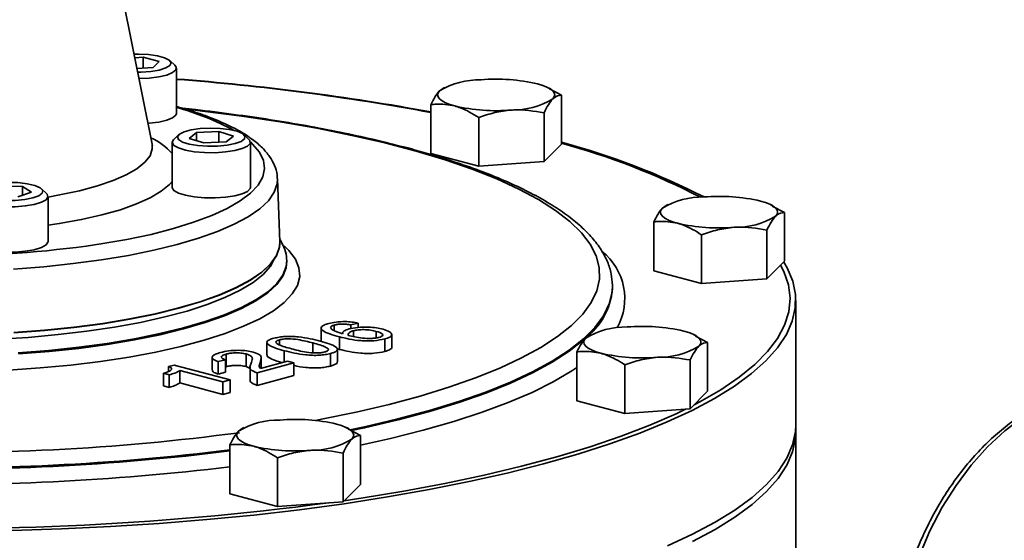
# Model space of a CAD drawing. Units: inches. Extents: x 0.5 to 33.5, y 0.5 to 21.
# Drawn here: x 29.2 to 30.7, y 18.8 to 19.7 of the extents above; entities that cross this region are included whole.
import ezdxf

# ---------------------------------------------------------------- set-up
doc = ezdxf.new("R2010")
doc.units = ezdxf.units.IN
doc.header["$MEASUREMENT"] = 0

msp = doc.modelspace()

# ---------------------------------------------------------------- linework, layer by layer
at = {"color": 7, "linetype": 'Continuous', "lineweight": 35}
for p, q in [((29.3866, 19.4682), (29.2716, 20.0401)), ((29.3589, 19.606), (29.3723, 19.607)), ((29.3979, 19.6001), (29.3723, 19.607)), ((29.3723, 19.5896), (29.3723, 19.607)), ((29.3885, 19.5908), (29.3979, 19.6001)), ((29.423, 19.5942), (29.415, 19.6017)), ((29.3885, 19.5908), (29.3623, 19.5889)), ((29.4255, 19.5173), (29.4255, 19.5896)), ((29.8524, 19.5574), (29.8465, 19.5533)), ((29.8549, 19.5589), (29.8523, 19.5576)), ((30.0224, 19.5572), (30.019, 19.5589)), ((30.0414, 19.5462), (30.0221, 19.5564)), ((30.0414, 19.4682), (30.0414, 19.5462)), ((29.8325, 19.4532), (29.8325, 19.5312)), ((29.9089, 19.4328), (29.9089, 19.5108)), ((30.0134, 19.4403), (30.0134, 19.5183)), ((29.4294, 19.4833), (29.4214, 19.4758)), ((29.4579, 19.4865), (29.446, 19.4774)), ((29.446, 19.4774), (29.4695, 19.4701)), ((29.4579, 19.4865), (29.4933, 19.4883)), ((29.4579, 19.4737), (29.4579, 19.4865)), ((29.5169, 19.481), (29.4933, 19.4883)), ((29.4933, 19.4713), (29.4933, 19.4883)), ((29.5169, 19.481), (29.505, 19.4719)), ((29.5414, 19.4758), (29.5334, 19.4833)), ((29.4189, 19.4712), (29.4189, 19.3989)), ((29.505, 19.4719), (29.4695, 19.4701)), ((29.5439, 19.3989), (29.5439, 19.4712)), ((30.0414, 19.4682), (30.0134, 19.4403)), ((29.9089, 19.4328), (29.8325, 19.4532)), ((30.0134, 19.4403), (29.9089, 19.4328)), ((29.5908, 19.3122), (29.5872, 19.4129)), ((29.1794, 19.4003), (29.1436, 19.4014)), ((29.1938, 19.3914), (29.1794, 19.4003)), ((29.1794, 19.3863), (29.1794, 19.4003)), ((29.2179, 19.3892), (29.2099, 19.3966)), ((29.1938, 19.3914), (29.1722, 19.3837)), ((29.2204, 19.3123), (29.2204, 19.3845)), ((30.2088, 19.37), (30.2028, 19.3659)), ((30.2112, 19.3715), (30.2086, 19.3703)), ((30.3788, 19.3699), (30.3754, 19.3715)), ((30.3978, 19.3589), (30.3784, 19.3691)), ((30.3978, 19.2809), (30.3978, 19.3589)), ((30.1888, 19.2659), (30.1888, 19.3439)), ((30.2653, 19.2454), (30.2653, 19.3234)), ((30.3698, 19.2529), (30.3698, 19.3309)), ((29.6021, 19.2833), (29.6021, 19.2827)), ((29.6021, 19.281), (29.6021, 19.2827)), ((30.3978, 19.2809), (30.3698, 19.2529)), ((30.2653, 19.2454), (30.1888, 19.2659)), ((30.123, 19.2422), (30.1229, 19.2439)), ((30.1229, 19.2439), (30.1229, 19.2431)), ((30.3698, 19.2529), (30.2653, 19.2454)), ((30.4159, 19.0198), (30.4159, 19.2181)), ((29.6779, 19.1789), (29.6779, 19.1704)), ((29.7161, 19.1823), (29.7046, 19.1793)), ((29.7046, 19.1793), (29.7046, 19.1734)), ((29.7161, 19.1823), (29.7161, 19.1753)), ((29.657, 19.1742), (29.657, 19.1541)), ((29.6862, 19.1602), (29.6862, 19.1401)), ((29.7089, 19.17), (29.7089, 19.1606)), ((29.7452, 19.169), (29.7452, 19.1585)), ((29.7699, 19.1437), (29.7699, 19.1637)), ((30.086, 19.1624), (30.08, 19.1582)), ((30.0884, 19.1638), (30.0858, 19.1626)), ((30.256, 19.1622), (30.2526, 19.1638)), ((30.275, 19.1512), (30.2556, 19.1614)), ((29.5702, 19.1513), (29.5702, 19.1312)), ((29.5905, 19.1555), (29.5905, 19.1473)), ((29.644, 19.1504), (29.644, 19.1349)), ((29.7587, 19.1569), (29.7587, 19.1368)), ((30.275, 19.0732), (30.275, 19.1512)), ((29.505, 19.1325), (29.505, 19.1125)), ((29.537, 19.1328), (29.537, 19.1127)), ((29.5981, 19.1381), (29.5981, 19.12)), ((29.672, 19.1336), (29.672, 19.1135)), ((29.6862, 19.1401), (29.6829, 19.1412)), ((29.6831, 19.1202), (29.6831, 19.1402)), ((30.066, 19.0582), (30.066, 19.1362)), ((29.4131, 19.1129), (29.422, 19.1152)), ((29.4131, 19.1129), (29.4131, 19.1048)), ((29.422, 19.1152), (29.5115, 19.0913)), ((29.4827, 19.1273), (29.4827, 19.1072)), ((29.504, 19.1237), (29.4925, 19.1206)), ((29.4925, 19.1206), (29.4925, 19.1005)), ((29.504, 19.1237), (29.504, 19.1036)), ((29.5436, 19.1097), (29.537, 19.1127)), ((29.6133, 19.1185), (29.5545, 19.1028)), ((29.5601, 19.1098), (29.603, 19.1213)), ((29.561, 19.11), (29.561, 19.1262)), ((29.603, 19.1213), (29.6133, 19.1185)), ((29.6133, 19.1185), (29.6133, 19.0984)), ((30.1425, 19.0377), (30.1425, 19.1157)), ((30.247, 19.0452), (30.247, 19.1232)), ((29.414, 19.0996), (29.4048, 19.102)), ((29.4048, 19.102), (29.4048, 19.0819)), ((29.414, 19.0996), (29.414, 19.0795)), ((29.5001, 19.0882), (29.4312, 19.1066)), ((29.4312, 19.1066), (29.4312, 19.0866)), ((29.504, 19.1036), (29.4925, 19.1005)), ((29.5433, 19.1116), (29.5433, 19.0915)), ((29.5545, 19.1028), (29.5545, 19.0827)), ((29.6133, 19.0984), (29.5545, 19.0827)), ((29.414, 19.0795), (29.4048, 19.0819)), ((29.5001, 19.0681), (29.4312, 19.0866)), ((29.5115, 19.0913), (29.5001, 19.0882)), ((29.5001, 19.0882), (29.5001, 19.0681)), ((29.5115, 19.0913), (29.5115, 19.0712)), ((29.5115, 19.0712), (29.5001, 19.0681)), ((30.275, 19.0732), (30.247, 19.0452)), ((30.1425, 19.0377), (30.066, 19.0582)), ((30.247, 19.0452), (30.1425, 19.0377)), ((30.4159, 19.0085), (30.4159, 19.0198)), ((29.531, 19.0137), (29.525, 19.0095)), ((29.5334, 19.0151), (29.5308, 19.0139)), ((29.701, 19.0135), (29.6976, 19.0151)), ((29.72, 19.0025), (29.7006, 19.0127)), ((29.72, 18.9245), (29.72, 19.0025)), ((30.4159, 18.8195), (30.4159, 19.0085)), ((29.511, 18.9095), (29.511, 18.9875)), ((29.692, 18.8965), (29.692, 18.9745)), ((29.5875, 18.889), (29.5875, 18.967)), ((29.72, 18.9245), (29.692, 18.8965)), ((29.5875, 18.889), (29.511, 18.9095)), ((29.692, 18.8965), (29.5875, 18.889)), ((29.6939, 18.8984), (29.7172, 18.9019))]:
    msp.add_line(p, q, dxfattribs=at)
at = {"color": 7, "linetype": 'Continuous', "lineweight": 35, "flags": 128}
for points in [[(29.3635, 19.5831), (29.3691, 19.5832), (29.3847, 19.5843), (29.3983, 19.5866), (29.4089, 19.5899), (29.4153, 19.5939), (29.4171, 19.5982), (29.4141, 19.6024), (29.4066, 19.6062), (29.3952, 19.6093), (29.3809, 19.6113), (29.365, 19.6121), (29.3577, 19.6121)], [(29.3656, 19.5729), (29.3819, 19.5736), (29.3973, 19.5756), (29.4101, 19.5786), (29.4194, 19.5824), (29.4246, 19.5867), (29.4252, 19.5913), (29.423, 19.5942)], [(29.8707, 19.5291), (29.8626, 19.5315), (29.8558, 19.5343), (29.8504, 19.5372), (29.8465, 19.5403), (29.8441, 19.5435), (29.8433, 19.5468), (29.8441, 19.5501), (29.8465, 19.5533)], [(30.0032, 19.5646), (30.0113, 19.5621), (30.0181, 19.5594), (30.0235, 19.5564), (30.0274, 19.5533), (30.0298, 19.5501), (30.0306, 19.5468), (30.0298, 19.5435), (30.0274, 19.5403)], [(29.6479, 19.0267), (29.6575, 19.0286), (29.7131, 19.04), (29.7657, 19.0523), (29.8152, 19.0656), (29.8613, 19.0797), (29.9038, 19.0946), (29.9427, 19.1102), (29.9775, 19.1264), (30.0084, 19.1432), (30.035, 19.1606), (30.0573, 19.1783), (30.0753, 19.1965), (30.0887, 19.2149), (30.0976, 19.2335), (30.1019, 19.2522), (30.1016, 19.2709), (30.0966, 19.2896), (30.0872, 19.3082), (30.0731, 19.3265), (30.0546, 19.3446), (30.0317, 19.3623), (30.0045, 19.3796), (29.9731, 19.3964), (29.9377, 19.4125), (29.8984, 19.428), (29.8554, 19.4428), (29.8088, 19.4568), (29.7589, 19.47), (29.7059, 19.4822), (29.6499, 19.4935), (29.5914, 19.5037), (29.5304, 19.5129), (29.4673, 19.521), (29.4432, 19.5238)], [(29.38, 19.5012), (29.3819, 19.5014), (29.3973, 19.5033), (29.4101, 19.5063), (29.4194, 19.5101), (29.4246, 19.5145), (29.4255, 19.5173)], [(29.5225, 19.4887), (29.5102, 19.4915), (29.4954, 19.4932), (29.4794, 19.4937), (29.4635, 19.4929), (29.4492, 19.4909), (29.4378, 19.4878), (29.4303, 19.484), (29.4273, 19.4798), (29.4291, 19.4755), (29.4356, 19.4715), (29.4461, 19.4682), (29.4598, 19.4659), (29.4754, 19.4648), (29.4915, 19.465), (29.5067, 19.4664), (29.5197, 19.469), (29.5293, 19.4724), (29.5346, 19.4765), (29.5352, 19.4809), (29.5311, 19.485), (29.5225, 19.4887)], [(29.4214, 19.4758), (29.4208, 19.4753), (29.4189, 19.4707), (29.4217, 19.4662), (29.4289, 19.4621), (29.44, 19.4586), (29.4542, 19.4561), (29.4704, 19.4547), (29.4874, 19.4545), (29.504, 19.4556), (29.5189, 19.4578), (29.531, 19.461), (29.5394, 19.465), (29.5435, 19.4694), (29.5431, 19.4739), (29.5414, 19.4758)], [(29.2204, 19.3836), (29.2389, 19.3869), (29.2706, 19.3936), (29.2992, 19.4013), (29.3243, 19.4098), (29.3455, 19.419), (29.3626, 19.4288), (29.3753, 19.4391), (29.3835, 19.4497), (29.387, 19.4605), (29.3866, 19.4682)], [(29.2812, 19.3052), (29.3048, 19.3087), (29.3463, 19.3158), (29.3851, 19.324), (29.4208, 19.3332), (29.4532, 19.3432), (29.482, 19.3539), (29.5068, 19.3654), (29.5276, 19.3774), (29.5441, 19.3899), (29.5561, 19.4027), (29.5636, 19.4158), (29.5665, 19.429), (29.5648, 19.4422), (29.5584, 19.4554), (29.5475, 19.4683), (29.5439, 19.4716)], [(29.5871, 19.4133), (29.5866, 19.4047), (29.5819, 19.3912), (29.5726, 19.3778), (29.5588, 19.3648), (29.5405, 19.3522), (29.518, 19.34), (29.4913, 19.3285), (29.4609, 19.3177), (29.4268, 19.3077), (29.3894, 19.2986), (29.349, 19.2904), (29.306, 19.2833), (29.2607, 19.2772), (29.2136, 19.2723), (29.1649, 19.2686)], [(29.1517, 19.3781), (29.1678, 19.3783), (29.1831, 19.3797), (29.1961, 19.3823), (29.2057, 19.3857), (29.2111, 19.3898), (29.2118, 19.3941), (29.2076, 19.3983), (29.1991, 19.402), (29.1869, 19.4048), (29.1721, 19.4066), (29.1561, 19.4071), (29.1402, 19.4063), (29.1259, 19.4043), (29.1144, 19.4012), (29.1068, 19.3974), (29.1038, 19.3931), (29.1055, 19.3888), (29.112, 19.3849), (29.1224, 19.3816), (29.1361, 19.3793), (29.1517, 19.3781)], [(29.4189, 19.4082), (29.4148, 19.4037), (29.4015, 19.3928), (29.3837, 19.3824), (29.3618, 19.3725), (29.336, 19.3634), (29.3066, 19.3551), (29.2739, 19.3476), (29.2384, 19.3412), (29.2204, 19.3385)], [(29.4189, 19.3989), (29.4189, 19.3985), (29.4217, 19.394), (29.4289, 19.3898), (29.44, 19.3864), (29.4542, 19.3839), (29.4704, 19.3825), (29.4874, 19.3823), (29.504, 19.3833), (29.5189, 19.3855), (29.531, 19.3887), (29.5394, 19.3927), (29.5435, 19.3971), (29.5439, 19.3989)], [(29.1507, 19.3679), (29.1677, 19.368), (29.184, 19.3693), (29.1984, 19.3718), (29.2097, 19.3752), (29.2172, 19.3792), (29.2203, 19.3837), (29.2188, 19.3883), (29.2179, 19.3892)], [(30.227, 19.3417), (30.219, 19.3442), (30.2122, 19.3469), (30.2067, 19.3498), (30.2028, 19.3529), (30.2004, 19.3562), (30.1996, 19.3594), (30.2004, 19.3627), (30.2028, 19.3659)], [(30.3595, 19.3772), (30.3676, 19.3747), (30.3744, 19.372), (30.3798, 19.369), (30.3838, 19.3659), (30.3861, 19.3627), (30.3869, 19.3594), (30.3861, 19.3562), (30.3838, 19.3529)], [(29.1507, 19.2956), (29.1677, 19.2957), (29.184, 19.2971), (29.1984, 19.2995), (29.2097, 19.3029), (29.2172, 19.307), (29.2203, 19.3115), (29.2204, 19.3123)], [(29.5979, 19.3055), (29.6055, 19.2981), (29.6159, 19.2844), (29.6216, 19.2704), (29.6227, 19.2564), (29.619, 19.2425), (29.6108, 19.2287), (29.5979, 19.2151), (29.5806, 19.2019), (29.559, 19.1891), (29.5331, 19.177), (29.5034, 19.1655), (29.4699, 19.1547), (29.4329, 19.1448), (29.3928, 19.1359), (29.3499, 19.1279), (29.3045, 19.121), (29.2569, 19.1152), (29.2076, 19.1105), (29.157, 19.1071)], [(29.1657, 19.167), (29.2147, 19.1707), (29.2622, 19.1756), (29.3078, 19.1817), (29.3511, 19.1889), (29.3917, 19.1971), (29.4294, 19.2063), (29.4637, 19.2164), (29.4944, 19.2273), (29.5212, 19.2389), (29.5439, 19.2511), (29.5623, 19.2638), (29.5762, 19.2769), (29.5856, 19.2904), (29.5903, 19.3039), (29.5908, 19.3122)], [(29.5908, 19.3092), (29.5903, 19.3034), (29.5856, 19.2898), (29.5762, 19.2764), (29.5623, 19.2633), (29.5439, 19.2506), (29.5212, 19.2384), (29.4944, 19.2268), (29.4637, 19.2159), (29.4294, 19.2058), (29.3917, 19.1966), (29.3511, 19.1884), (29.3078, 19.1812), (29.2622, 19.1751), (29.2147, 19.1702), (29.1657, 19.1664)], [(29.1395, 19.1563), (29.1885, 19.1594), (29.2364, 19.1637), (29.2825, 19.1691), (29.3265, 19.1757), (29.3681, 19.1833), (29.4069, 19.192), (29.4426, 19.2015), (29.4748, 19.2119), (29.5033, 19.2231), (29.5278, 19.2349), (29.5482, 19.2472), (29.5643, 19.26), (29.5758, 19.2732), (29.5814, 19.283)], [(30.3966, 19.2797), (30.4021, 19.2703), (30.4111, 19.249), (30.4154, 19.2277), (30.4152, 19.2063), (30.4103, 19.185), (30.4009, 19.1637), (30.3868, 19.1427), (30.3683, 19.1219), (30.3452, 19.1014), (30.3178, 19.0814), (30.2861, 19.0617), (30.2502, 19.0427), (30.2103, 19.0242), (30.1664, 19.0063), (30.1187, 18.9892), (30.0674, 18.9728), (30.0126, 18.9572), (29.9546, 18.9426), (29.8935, 18.9288), (29.8295, 18.916), (29.7629, 18.9043), (29.6938, 18.8936), (29.6225, 18.884), (29.5493, 18.8755), (29.4744, 18.8681), (29.398, 18.862), (29.3204, 18.857), (29.2418, 18.8532), (29.1626, 18.8507)], [(29.6021, 19.2827), (29.6012, 19.2725), (29.5959, 19.2588), (29.586, 19.2454), (29.5716, 19.2322), (29.5528, 19.2195), (29.5297, 19.2072), (29.5026, 19.1956), (29.4717, 19.1847), (29.4372, 19.1745), (29.3993, 19.1653), (29.3586, 19.157), (29.3151, 19.1497), (29.2694, 19.1435), (29.2218, 19.1385), (29.1727, 19.1346)], [(29.1729, 19.1329), (29.222, 19.1368), (29.2696, 19.1418), (29.3153, 19.148), (29.3587, 19.1553), (29.3994, 19.1636), (29.4372, 19.1728), (29.4717, 19.1829), (29.5026, 19.1938), (29.5297, 19.2055), (29.5528, 19.2177), (29.5716, 19.2305), (29.586, 19.2436), (29.5959, 19.2571), (29.6012, 19.2707), (29.6022, 19.2809)], [(30.2532, 19.0514), (30.2624, 19.0563), (30.2961, 19.0757), (30.3255, 19.0957), (30.3505, 19.1161), (30.3709, 19.1368), (30.3868, 19.1578), (30.3981, 19.179), (30.4048, 19.2004), (30.4068, 19.2218), (30.4041, 19.2433), (30.3967, 19.2646), (30.3916, 19.2747)], [(30.1229, 19.2431), (30.1224, 19.2318), (30.1178, 19.2128), (30.1086, 19.194), (30.0948, 19.1753), (30.0765, 19.1569), (30.0537, 19.1389), (30.0265, 19.1213), (29.9951, 19.1043), (29.9596, 19.0878), (29.9202, 19.072), (29.877, 19.0569), (29.8301, 19.0426), (29.7799, 19.0291), (29.7265, 19.0166), (29.7031, 19.0115)], [(30.2367, 19.1695), (30.2448, 19.167), (30.2516, 19.1643), (30.257, 19.1614), (30.261, 19.1582), (30.2634, 19.155), (30.2642, 19.1517), (30.2634, 19.1485), (30.261, 19.1453)], [(29.7053, 19.0103), (29.7266, 19.0148), (29.78, 19.0274), (29.8302, 19.0408), (29.877, 19.0551), (29.9202, 19.0702), (29.9597, 19.0861), (29.9952, 19.1025), (30.0265, 19.1196), (30.0537, 19.1372), (30.0765, 19.1552), (30.0802, 19.1586)], [(30.1043, 19.134), (30.0962, 19.1365), (30.0894, 19.1392), (30.084, 19.1421), (30.08, 19.1453), (30.0776, 19.1485), (30.0768, 19.1517), (30.0776, 19.155), (30.08, 19.1582)], [(30.066, 19.1112), (30.0579, 19.1058), (30.0281, 19.0884), (29.9942, 19.0715), (29.9563, 19.0552), (29.9145, 19.0397), (29.869, 19.0249), (29.8201, 19.0109), (29.7679, 18.9978), (29.72, 18.9871)], [(30.9679, 19.0722), (30.9602, 19.0741), (30.9308, 19.0783), (30.9006, 19.078), (30.87, 19.0731), (30.8392, 19.0638), (30.8088, 19.05), (30.7789, 19.0321), (30.75, 19.0102), (30.7224, 18.9844), (30.6963, 18.9552), (30.6721, 18.9229), (30.6501, 18.8878), (30.6305, 18.8503), (30.6135, 18.8109), (30.5993, 18.7699), (30.5881, 18.7279), (30.58, 18.6853), (30.5781, 18.6717)], [(29.7172, 18.9019), (29.721, 18.9025), (29.7892, 18.9137), (29.8548, 18.926), (29.9176, 18.9393), (29.9774, 18.9535), (30.034, 18.9687), (30.0872, 18.9847), (30.1368, 19.0016), (30.1826, 19.0191), (30.2246, 19.0374), (30.2398, 19.0447)], [(29.6817, 19.0208), (29.6898, 19.0183), (29.6966, 19.0156), (29.702, 19.0127), (29.706, 19.0095), (29.7083, 19.0063), (29.7091, 19.0031), (29.7083, 18.9998), (29.706, 18.9966)], [(30.4159, 19.0198), (30.4153, 19.009), (30.4107, 18.9876), (30.4014, 18.9663), (30.3875, 18.9452), (30.369, 18.9243), (30.346, 18.9037), (30.3186, 18.8835), (30.2869, 18.8638), (30.251, 18.8447), (30.2109, 18.8261)], [(30.2109, 18.8261), (30.251, 18.8447), (30.2869, 18.8638), (30.3186, 18.8835), (30.346, 18.9037), (30.369, 18.9243), (30.3875, 18.9452), (30.4014, 18.9663), (30.4107, 18.9876), (30.4153, 19.009), (30.4159, 19.0198)], [(29.5492, 18.9853), (29.5412, 18.9878), (29.5344, 18.9905), (29.5289, 18.9935), (29.525, 18.9966), (29.5226, 18.9998), (29.5218, 19.0031), (29.5226, 19.0063), (29.525, 19.0095)], [(30.251, 18.8334), (30.2869, 18.8526), (30.3186, 18.8723), (30.346, 18.8925), (30.369, 18.913), (30.3875, 18.9339), (30.4014, 18.955), (30.4107, 18.9764), (30.4153, 18.9978), (30.4159, 19.0085)], [(30.251, 18.8334), (30.2869, 18.8526), (30.3186, 18.8723), (30.346, 18.8925), (30.369, 18.913), (30.3875, 18.9339), (30.4014, 18.955), (30.4107, 18.9764), (30.4153, 18.9978), (30.4159, 19.0085)]]:
    msp.add_lwpolyline(points, dxfattribs=at)
at = {"color": 7, "linetype": 'Continuous', "lineweight": 35}
for centre, radius, start, end in [((29.1395, 15.7574), 3.8255, 79.5631, 85.712), ((29.1425, 15.8118), 3.7705, 79.4557, 85.6952), ((29.9103, 19.4474), 0.1236, 88.8977, 121.0982), ((29.9372, 19.2784), 0.2936, 77.009, 94.7789), ((29.9636, 19.6462), 0.1236, 268.8977, 301.0982), ((29.3118, 19.1079), 0.4341, 61.6681, 74.9244), ((29.9367, 19.8152), 0.2936, 257.009, 274.7789), ((29.338, 19.3796), 0.1093, 42.2318, 64.7792), ((29.7382, 18.338), 1.1729, 63.0718, 75.0184), ((29.7468, 18.3795), 1.1291, 62.7486, 74.8757), ((30.2667, 19.2601), 0.1236, 88.8977, 121.0982), ((30.2935, 19.0911), 0.2936, 77.009, 94.7789), ((30.3199, 19.4588), 0.1236, 268.8977, 301.0982), ((30.2931, 19.6278), 0.2936, 257.009, 274.7789), ((29.04, 21.1195), 1.8303, 261.7351, 277.5727), ((30.0459, 19.2212), 0.0966, 331.0583, 51.4632), ((30.0145, 19.2454), 0.1085, 309.3178, 358.3155), ((30.1439, 19.0524), 0.1236, 88.8977, 121.0982), ((30.1707, 18.8834), 0.2936, 77.009, 94.7789), ((30.1971, 19.2511), 0.1236, 268.8977, 301.0982), ((30.1703, 19.4201), 0.2936, 257.009, 274.7789), ((29.5889, 18.9037), 0.1236, 88.8977, 121.0982), ((29.6157, 18.7347), 0.2936, 77.009, 94.7789), ((29.0428, 22.6531), 3.678, 268.2544, 277.5532), ((29.6421, 19.1024), 0.1236, 268.8977, 301.0982), ((29.0425, 22.7305), 3.78, 268.5183, 277.1206), ((29.0432, 22.714), 3.7653, 268.5014, 277.1372), ((29.6153, 19.2714), 0.2936, 257.009, 274.7789), ((29.0416, 22.8006), 3.8765, 268.5672, 276.9544), ((29.0406, 23.6283), 4.7749, 267.5361, 277.5572)]:
    msp.add_arc(centre, radius, start, end, dxfattribs=at)
for points, knots in [([(29.8465, 19.5533), (29.8461, 19.553), (29.8414, 19.5481), (29.8368, 19.5394), (29.8325, 19.5312)], [0, 0, 0, 0, 0.070219, 1, 1, 1, 1]), ([(30.0134, 19.5183), (30.0157, 19.5228), (30.0203, 19.5319), (30.025, 19.5375), (30.0274, 19.5403)], [0, 0, 0, 0, 0.495458, 1, 1, 1, 1]), ([(30.0274, 19.5403), (30.0277, 19.5406), (30.0325, 19.5452), (30.0371, 19.5458), (30.0414, 19.5462)], [0, 0, 0, 0, 0.070219, 1, 1, 1, 1]), ([(29.5866, 19.4134), (29.5867, 19.4153), (29.5869, 19.4225), (29.5828, 19.4345), (29.575, 19.4488), (29.5632, 19.4626), (29.5475, 19.476), (29.5274, 19.4889), (29.5034, 19.5011), (29.4758, 19.5124), (29.4499, 19.5214), (29.432, 19.5264), (29.4255, 19.5282)], [0, 0, 0, 0, 0.035772, 0.132823, 0.231703, 0.337451, 0.451725, 0.571686, 0.692883, 0.813089, 0.932207, 1, 1, 1, 1]), ([(30.1227, 19.2429), (30.1223, 19.2488), (30.1215, 19.2615), (30.1152, 19.2805), (30.1051, 19.2997), (30.0909, 19.3186), (30.0725, 19.3372), (30.0499, 19.3554), (30.0233, 19.3731), (29.9928, 19.3901), (29.9588, 19.4064), (29.9213, 19.4219), (29.8806, 19.4367), (29.8367, 19.4506), (29.7899, 19.4637), (29.7402, 19.476), (29.688, 19.4874), (29.6332, 19.4978), (29.5763, 19.5074), (29.5172, 19.5158), (29.4701, 19.5219), (29.4423, 19.5247), (29.4353, 19.5254)], [0, 0, 0, 0, 0.042306, 0.089687, 0.138063, 0.188207, 0.24014, 0.293283, 0.346944, 0.400625, 0.454138, 0.50746, 0.560608, 0.613609, 0.666492, 0.71928, 0.771993, 0.824645, 0.87725, 0.929815, 0.98235, 1, 1, 1, 1]), ([(29.8325, 19.5312), (29.8352, 19.5316), (29.8476, 19.533), (29.8606, 19.5308), (29.8707, 19.5291)], [0, 0, 0, 0, 0.217079, 1, 1, 1, 1]), ([(29.8707, 19.5291), (29.8738, 19.5282), (29.8867, 19.5243), (29.8993, 19.5166), (29.9089, 19.5108)], [0, 0, 0, 0, 0.236627, 1, 1, 1, 1]), ([(29.9089, 19.5108), (29.9174, 19.5136), (29.9346, 19.5194), (29.9523, 19.5215), (29.9612, 19.5226)], [0, 0, 0, 0, 0.495458, 1, 1, 1, 1]), ([(29.9612, 19.5226), (29.9624, 19.5226), (29.9801, 19.5238), (29.9973, 19.5209), (30.0134, 19.5183)], [0, 0, 0, 0, 0.070219, 1, 1, 1, 1]), ([(29.3872, 19.4663), (29.3872, 19.4662), (29.3873, 19.466), (29.3869, 19.4676), (29.3867, 19.4685)], [0, 0, 0, 0, 0.45224, 1, 1, 1, 1]), ([(30.2028, 19.3659), (30.2025, 19.3656), (30.1977, 19.3608), (30.1931, 19.352), (30.1888, 19.3439)], [0, 0, 0, 0, 0.070219, 1, 1, 1, 1]), ([(30.3698, 19.3309), (30.372, 19.3354), (30.3766, 19.3446), (30.3814, 19.3501), (30.3838, 19.3529)], [0, 0, 0, 0, 0.495458, 1, 1, 1, 1]), ([(30.3838, 19.3529), (30.3841, 19.3533), (30.3888, 19.3579), (30.3934, 19.3584), (30.3978, 19.3589)], [0, 0, 0, 0, 0.070219, 1, 1, 1, 1]), ([(30.1888, 19.3439), (30.1915, 19.3442), (30.204, 19.3456), (30.2169, 19.3434), (30.227, 19.3417)], [0, 0, 0, 0, 0.217079, 1, 1, 1, 1]), ([(30.227, 19.3417), (30.2301, 19.3408), (30.243, 19.3369), (30.2557, 19.3293), (30.2653, 19.3234)], [0, 0, 0, 0, 0.236627, 1, 1, 1, 1]), ([(30.2653, 19.3234), (30.2738, 19.3263), (30.2909, 19.332), (30.3086, 19.3341), (30.3175, 19.3352)], [0, 0, 0, 0, 0.495458, 1, 1, 1, 1]), ([(30.3175, 19.3352), (30.3188, 19.3353), (30.3364, 19.3364), (30.3537, 19.3336), (30.3698, 19.3309)], [0, 0, 0, 0, 0.070219, 1, 1, 1, 1]), ([(29.6016, 19.2836), (29.6016, 19.2852), (29.6018, 19.292), (29.5983, 19.3035), (29.5931, 19.3123), (29.5907, 19.3166)], [0, 0, 0, 0, 0.137994, 0.587109, 1, 1, 1, 1]), ([(29.5905, 19.3086), (29.5907, 19.3096), (29.591, 19.311), (29.5907, 19.3123), (29.5907, 19.3127)], [0, 0, 0, 0, 0.750412, 1, 1, 1, 1]), ([(29.6862, 19.1602), (29.681, 19.1617), (29.6705, 19.1647), (29.6605, 19.1691), (29.6566, 19.1731), (29.6571, 19.1762), (29.6615, 19.1792), (29.6666, 19.1807), (29.6692, 19.1815)], [0, 0, 0, 0, 0.250406, 0.500239, 0.625283, 0.750121, 0.874955, 1, 1, 1, 1]), ([(29.6692, 19.1815), (29.6729, 19.1823), (29.6804, 19.184), (29.6941, 19.1848), (29.7066, 19.1841), (29.7129, 19.1829), (29.7161, 19.1823)], [0, 0, 0, 0, 0.280043, 0.559332, 0.779352, 1, 1, 1, 1]), ([(29.6779, 19.1789), (29.6764, 19.1784), (29.6732, 19.1773), (29.6714, 19.1747), (29.6757, 19.1701), (29.6851, 19.1671), (29.6913, 19.1651)], [0, 0, 0, 0, 0.124999, 0.250068, 0.499567, 1, 1, 1, 1]), ([(29.7046, 19.1793), (29.7023, 19.1797), (29.6977, 19.1805), (29.6896, 19.1808), (29.6828, 19.1801), (29.6795, 19.1793), (29.6779, 19.1789)], [0, 0, 0, 0, 0.280461, 0.559087, 0.779278, 1, 1, 1, 1]), ([(29.7016, 19.1729), (29.7061, 19.1739), (29.7153, 19.1757), (29.7318, 19.1759), (29.7458, 19.1747), (29.7526, 19.1731), (29.756, 19.1723)], [0, 0, 0, 0, 0.279212, 0.558772, 0.77917, 1, 1, 1, 1]), ([(29.5813, 19.1579), (29.584, 19.1586), (29.5894, 19.1598), (29.5996, 19.1609), (29.6105, 19.161), (29.6244, 19.1599), (29.6399, 19.1574), (29.6503, 19.1547), (29.6555, 19.1534)], [0, 0, 0, 0, 0.125034, 0.249809, 0.374654, 0.499708, 0.749568, 1, 1, 1, 1]), ([(29.7587, 19.1569), (29.7532, 19.1557), (29.7448, 19.1539), (29.7308, 19.1536), (29.7171, 19.1542), (29.7014, 19.1564), (29.6913, 19.159), (29.6862, 19.1602)], [0, 0, 0, 0, 0.248365, 0.373578, 0.498943, 0.749104, 1, 1, 1, 1]), ([(29.6913, 19.1651), (29.6915, 19.1667), (29.6918, 19.1696), (29.6986, 19.1719), (29.7016, 19.1729)], [0, 0, 0, 0, 0.5598841, 1, 1, 1, 1]), ([(29.7089, 19.17), (29.7072, 19.1694), (29.7036, 19.1682), (29.7005, 19.1657), (29.7003, 19.1638), (29.7002, 19.1626)], [0, 0, 0, 0, 0.279798, 0.559876, 1, 1, 1, 1]), ([(29.7002, 19.1626), (29.7037, 19.1618), (29.7106, 19.1601), (29.7228, 19.1581), (29.7347, 19.1574), (29.744, 19.1581), (29.7476, 19.1589), (29.7495, 19.1593)], [0, 0, 0, 0, 0.250833, 0.501248, 0.750121, 0.87502, 1, 1, 1, 1]), ([(29.7452, 19.169), (29.7423, 19.1697), (29.7366, 19.171), (29.7261, 19.1719), (29.7159, 19.1715), (29.7113, 19.1705), (29.7089, 19.17)], [0, 0, 0, 0, 0.2806936, 0.5603621, 0.7799643, 1, 1, 1, 1]), ([(29.7495, 19.1593), (29.7518, 19.1601), (29.7564, 19.1618), (29.7551, 19.1657), (29.749, 19.1677), (29.7452, 19.169)], [0, 0, 0, 0, 0.279496, 0.559896, 1, 1, 1, 1]), ([(29.756, 19.1723), (29.7599, 19.171), (29.7676, 19.1685), (29.771, 19.164), (29.768, 19.1598), (29.7618, 19.1578), (29.7587, 19.1569)], [0, 0, 0, 0, 0.2802, 0.55995, 0.77973, 1, 1, 1, 1]), ([(29.5981, 19.1381), (29.5932, 19.1394), (29.5834, 19.1422), (29.5739, 19.1464), (29.57, 19.1501), (29.5702, 19.153), (29.5742, 19.1558), (29.5789, 19.1572), (29.5813, 19.1579)], [0, 0, 0, 0, 0.250428, 0.500319, 0.625381, 0.750194, 0.874969, 1, 1, 1, 1]), ([(29.5905, 19.1555), (29.5888, 19.1549), (29.5854, 19.1538), (29.5837, 19.1509), (29.591, 19.1462), (29.6022, 19.1431), (29.6096, 19.1411)], [0, 0, 0, 0, 0.124971, 0.249766, 0.498499, 1, 1, 1, 1]), ([(29.644, 19.1504), (29.6365, 19.1523), (29.6252, 19.1553), (29.6075, 19.1573), (29.5966, 19.1568), (29.5925, 19.1559), (29.5905, 19.1555)], [0, 0, 0, 0, 0.501438, 0.750175, 0.875006, 1, 1, 1, 1]), ([(29.6628, 19.1361), (29.6645, 19.1366), (29.6679, 19.1377), (29.6697, 19.1406), (29.6625, 19.1453), (29.6514, 19.1483), (29.644, 19.1504)], [0, 0, 0, 0, 0.125056, 0.249917, 0.498578, 1, 1, 1, 1]), ([(29.6555, 19.1534), (29.6604, 19.152), (29.6702, 19.1493), (29.6796, 19.1451), (29.6834, 19.1414), (29.6831, 19.1385), (29.6791, 19.1358), (29.6744, 19.1343), (29.672, 19.1336)], [0, 0, 0, 0, 0.2504083, 0.5002287, 0.6252535, 0.7501056, 0.8749668, 1, 1, 1, 1]), ([(29.6573, 19.1529), (29.6573, 19.1529), (29.6569, 19.1533), (29.6571, 19.1538), (29.6574, 19.1541)], [0, 0, 0, 0, 0.1782181, 1, 1, 1, 1]), ([(29.7699, 19.1436), (29.7699, 19.1436), (29.7709, 19.1424), (29.7675, 19.1397), (29.7617, 19.1378), (29.7587, 19.1368)], [0, 0, 0, 0, 0.012374, 0.505637, 1, 1, 1, 1]), ([(30.08, 19.1582), (30.0797, 19.1579), (30.075, 19.1531), (30.0703, 19.1443), (30.066, 19.1362)], [0, 0, 0, 0, 0.070219, 1, 1, 1, 1]), ([(30.247, 19.1232), (30.2492, 19.1277), (30.2538, 19.1369), (30.2586, 19.1424), (30.261, 19.1453)], [0, 0, 0, 0, 0.495458, 1, 1, 1, 1]), ([(30.261, 19.1453), (30.2613, 19.1456), (30.266, 19.1502), (30.2707, 19.1507), (30.275, 19.1512)], [0, 0, 0, 0, 0.070219, 1, 1, 1, 1]), ([(29.4925, 19.1206), (29.4893, 19.1218), (29.4828, 19.1243), (29.482, 19.1287), (29.4872, 19.1324), (29.4931, 19.1342), (29.496, 19.1351)], [0, 0, 0, 0, 0.279798, 0.558952, 0.779232, 1, 1, 1, 1]), ([(29.496, 19.1351), (29.5002, 19.1361), (29.5086, 19.138), (29.5242, 19.139), (29.5385, 19.1381), (29.5452, 19.1366), (29.5485, 19.1359)], [0, 0, 0, 0, 0.280678, 0.559606, 0.779664, 1, 1, 1, 1]), ([(29.505, 19.1325), (29.5028, 19.1318), (29.4984, 19.1304), (29.4966, 19.1277), (29.499, 19.1254), (29.5023, 19.1242), (29.504, 19.1237)], [0, 0, 0, 0, 0.279928, 0.559329, 0.779316, 1, 1, 1, 1]), ([(29.537, 19.1328), (29.5344, 19.1334), (29.5292, 19.1346), (29.5192, 19.1348), (29.5109, 19.134), (29.507, 19.133), (29.505, 19.1325)], [0, 0, 0, 0, 0.280038, 0.558703, 0.778972, 1, 1, 1, 1]), ([(29.5545, 19.1028), (29.5504, 19.1044), (29.5422, 19.1077), (29.5432, 19.1138), (29.5456, 19.1192), (29.547, 19.1242), (29.5474, 19.129), (29.5405, 19.1315), (29.537, 19.1328)], [0, 0, 0, 0, 0.184992, 0.372206, 0.559849, 0.707271, 0.85427, 1, 1, 1, 1]), ([(29.5485, 19.1359), (29.5525, 19.1345), (29.5604, 19.1318), (29.5613, 19.1266), (29.5606, 19.1223), (29.5593, 19.1186), (29.5585, 19.1157), (29.5576, 19.1127), (29.5593, 19.1108), (29.5601, 19.1098)], [0, 0, 0, 0, 0.185789, 0.372399, 0.559744, 0.670169, 0.78059, 0.890985, 1, 1, 1, 1]), ([(29.5946, 19.119), (29.5909, 19.1201), (29.5823, 19.1226), (29.5741, 19.1263), (29.5702, 19.1295), (29.5705, 19.1308), (29.5706, 19.1312)], [0, 0, 0, 0, 0.306657, 0.712357, 0.915396, 1, 1, 1, 1]), ([(29.672, 19.1336), (29.6693, 19.133), (29.664, 19.1317), (29.6538, 19.1306), (29.6429, 19.1306), (29.6291, 19.1316), (29.6137, 19.1341), (29.6033, 19.1367), (29.5981, 19.1381)], [0, 0, 0, 0, 0.1250292, 0.2498895, 0.3747107, 0.4997461, 0.7495978, 1, 1, 1, 1]), ([(29.6096, 19.1411), (29.6171, 19.1391), (29.6283, 19.1362), (29.6459, 19.1342), (29.6567, 19.1347), (29.6608, 19.1356), (29.6628, 19.1361)], [0, 0, 0, 0, 0.501483, 0.750139, 0.874967, 1, 1, 1, 1]), ([(29.7587, 19.1368), (29.7532, 19.1356), (29.7448, 19.1339), (29.7308, 19.1335), (29.7171, 19.1342), (29.7014, 19.1364), (29.6913, 19.1389), (29.6862, 19.1401)], [0, 0, 0, 0, 0.248365, 0.373578, 0.498943, 0.749104, 1, 1, 1, 1]), ([(30.066, 19.1362), (30.0687, 19.1365), (30.0812, 19.1379), (30.0941, 19.1357), (30.1043, 19.134)], [0, 0, 0, 0, 0.217079, 1, 1, 1, 1]), ([(30.1043, 19.134), (30.1073, 19.1331), (30.1203, 19.1292), (30.1329, 19.1216), (30.1425, 19.1157)], [0, 0, 0, 0, 0.236627, 1, 1, 1, 1]), ([(30.1947, 19.1275), (30.196, 19.1276), (30.2136, 19.1287), (30.2309, 19.1259), (30.247, 19.1232)], [0, 0, 0, 0, 0.070219, 1, 1, 1, 1]), ([(29.4048, 19.102), (29.4077, 19.1029), (29.4134, 19.1045), (29.4183, 19.1075), (29.4181, 19.1105), (29.4148, 19.1121), (29.4131, 19.1129)], [0, 0, 0, 0, 0.280854, 0.5604636, 0.7799434, 1, 1, 1, 1]), ([(29.537, 19.1127), (29.5344, 19.1133), (29.5292, 19.1145), (29.5192, 19.1148), (29.5109, 19.1139), (29.507, 19.113), (29.505, 19.1125)], [0, 0, 0, 0, 0.280038, 0.558703, 0.778972, 1, 1, 1, 1]), ([(29.672, 19.1135), (29.6693, 19.1129), (29.664, 19.1116), (29.6538, 19.1106), (29.6429, 19.1105), (29.6291, 19.1115), (29.6192, 19.113), (29.6136, 19.1143), (29.6133, 19.1144)], [0, 0, 0, 0, 0.163879, 0.327537, 0.491144, 0.655031, 0.982519, 1, 1, 1, 1]), ([(29.6827, 19.1202), (29.6828, 19.1196), (29.6829, 19.1181), (29.679, 19.1157), (29.6743, 19.1143), (29.672, 19.1135)], [0, 0, 0, 0, 0.231393, 0.615432, 1, 1, 1, 1]), ([(30.1425, 19.1157), (30.151, 19.1186), (30.1681, 19.1243), (30.1858, 19.1264), (30.1947, 19.1275)], [0, 0, 0, 0, 0.495458, 1, 1, 1, 1]), ([(29.4312, 19.1066), (29.4289, 19.1052), (29.4248, 19.1025), (29.4173, 19.1005), (29.414, 19.0996)], [0, 0, 0, 0, 0.558355, 1, 1, 1, 1]), ([(29.4925, 19.1005), (29.489, 19.1018), (29.4833, 19.1038), (29.4835, 19.1063), (29.4836, 19.1072)], [0, 0, 0, 0, 0.614297, 1, 1, 1, 1]), ([(29.4312, 19.0866), (29.4289, 19.0851), (29.4248, 19.0824), (29.4173, 19.0804), (29.414, 19.0795)], [0, 0, 0, 0, 0.558355, 1, 1, 1, 1]), ([(29.5545, 19.0827), (29.5502, 19.0843), (29.5433, 19.087), (29.5437, 19.0902), (29.5438, 19.0915)], [0, 0, 0, 0, 0.612378, 1, 1, 1, 1]), ([(30.9524, 19.0757), (30.9524, 19.0757), (30.9524, 19.0757), (30.9523, 19.0757), (30.9523, 19.0757), (30.9521, 19.0757), (30.9515, 19.0758), (30.9483, 19.0764), (30.9384, 19.0779), (30.9205, 19.0794), (30.8951, 19.0786), (30.8677, 19.0744), (30.8394, 19.0664), (30.8114, 19.0549), (30.784, 19.04), (30.7574, 19.022), (30.7319, 19.0009), (30.7077, 18.9771), (30.685, 18.951), (30.6641, 18.9228), (30.6453, 18.8931), (30.6286, 18.8626), (30.6154, 18.8344), (30.605, 18.8087), (30.5955, 18.7822), (30.59, 18.763), (30.5867, 18.7516)], [0, 0, 0, 0, 0.000064, 0.000135, 0.00025, 0.00049, 0.001151, 0.003734, 0.020367, 0.068894, 0.125675, 0.187901, 0.250331, 0.312895, 0.375562, 0.438218, 0.500745, 0.563052, 0.624986, 0.686329, 0.746663, 0.80491, 0.861506, 0.901878, 0.941963, 1, 1, 1, 1]), ([(29.525, 19.0095), (29.5247, 19.0092), (29.5199, 19.0044), (29.5153, 18.9956), (29.511, 18.9875)], [0, 0, 0, 0, 0.070219, 1, 1, 1, 1]), ([(29.706, 18.9966), (29.7063, 18.9969), (29.711, 19.0015), (29.7156, 19.002), (29.72, 19.0025)], [0, 0, 0, 0, 0.070219, 1, 1, 1, 1]), ([(29.511, 18.9875), (29.5137, 18.9878), (29.5262, 18.9892), (29.5391, 18.987), (29.5492, 18.9853)], [0, 0, 0, 0, 0.217079, 1, 1, 1, 1]), ([(29.692, 18.9745), (29.6942, 18.979), (29.6988, 18.9882), (29.7036, 18.9937), (29.706, 18.9966)], [0, 0, 0, 0, 0.495458, 1, 1, 1, 1]), ([(29.5492, 18.9853), (29.5523, 18.9844), (29.5653, 18.9805), (29.5779, 18.9729), (29.5875, 18.967)], [0, 0, 0, 0, 0.236627, 1, 1, 1, 1]), ([(29.5875, 18.967), (29.596, 18.9699), (29.6131, 18.9756), (29.6308, 18.9778), (29.6397, 18.9788)], [0, 0, 0, 0, 0.495458, 1, 1, 1, 1]), ([(29.6397, 18.9788), (29.641, 18.9789), (29.6586, 18.98), (29.6759, 18.9772), (29.692, 18.9745)], [0, 0, 0, 0, 0.070219, 1, 1, 1, 1])]:
    msp.add_open_spline(points, degree=3, knots=knots, dxfattribs=at)

doc.saveas('drawing.dxf')
